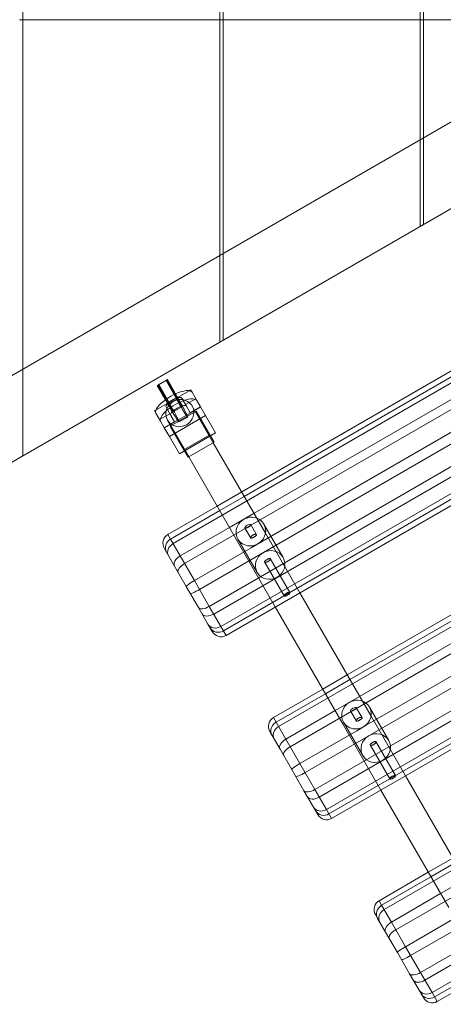
# Model space of a CAD drawing. Units: millimetres. Extents: x 3 to 14479, y -1051 to 11933.
# Drawn here: x 8418 to 8672, y 4481 to 5071 of the extents above; entities that cross this region are included whole.
import ezdxf

# ---------------------------------------------------------------- set-up
doc = ezdxf.new("R2010")
doc.units = ezdxf.units.MM
doc.header["$MEASUREMENT"] = 0

msp = doc.modelspace()

# ---------------------------------------------------------------- linework, layer by layer
at = {"color": 0, "linetype": 'Continuous', "lineweight": 0}
for p, q in [((8420.11, 5729.1), (8420.11, 4861.75)), ((8538.12, 5660.97), (8538.12, 4929.87)), ((8540.12, 5659.82), (8540.12, 4931.03)), ((8658.12, 5591.69), (8658.12, 4999.16)), ((8660.12, 5590.53), (8660.12, 5000.31)), ((8138.05, 4646.94), (9138.32, 5224.44)), ((9048.32, 5224.44), (8183.05, 4724.88)), ((9048.32, 5224.44), (8183.05, 4724.88)), ((8420.11, 5070.98), (8418.11, 5070.98)), ((8538.12, 5070.98), (8420.11, 5070.98)), ((8540.12, 5070.98), (8538.12, 5070.98)), ((8658.12, 5070.98), (8540.12, 5070.98)), ((8660.12, 5070.98), (8658.12, 5070.98)), ((8778.12, 5070.98), (8660.12, 5070.98)), ((8660.12, 4948.35), (8778.12, 5016.48)), ((8932.69, 5001.33), (8510.07, 4757.33)), ((8658.12, 4999.16), (8658.12, 4947.2)), ((8660.12, 5000.31), (8660.12, 4948.35)), ((8939.63, 4989.31), (8517.01, 4745.31)), ((8883.13, 4979.87), (8551.22, 4788.24)), ((8884.7, 4977.15), (8552.79, 4785.52)), ((8945.5, 4979.14), (8562.63, 4758.09)), ((8948.55, 4973.86), (8525.93, 4729.86)), ((8890.52, 4967.06), (8558.62, 4775.43)), ((8954.42, 4963.69), (8531.8, 4719.69)), ((8957.07, 4959.12), (8534.44, 4715.11)), ((8961.36, 4951.67), (8538.74, 4707.67)), ((8540.12, 4879.07), (8658.12, 4947.19)), ((8962.89, 4949.03), (8540.26, 4705.03)), ((8964.46, 4946.31), (8541.84, 4702.3)), ((8658.12, 4947.19), (8660.12, 4948.35)), ((8658.12, 4947.2), (8658.12, 4947.19)), ((8660.12, 4948.35), (8660.12, 4948.35)), ((8538.12, 4929.87), (8538.12, 4877.91)), ((8540.12, 4931.03), (8540.12, 4879.07)), ((8995.97, 4891.74), (8573.34, 4647.73)), ((8420.11, 4809.78), (8538.12, 4877.91)), ((8538.12, 4877.91), (8540.12, 4879.07)), ((8538.12, 4877.91), (8538.12, 4877.91)), ((8540.12, 4879.07), (8540.12, 4879.07)), ((9002.91, 4879.72), (8580.28, 4635.71)), ((8946.4, 4870.28), (8614.5, 4678.65)), ((9008.78, 4869.55), (8625.91, 4648.5)), ((9011.83, 4864.27), (8589.2, 4620.26)), ((8947.98, 4867.55), (8616.07, 4675.92)), ((8420.11, 4861.75), (8420.11, 4809.78)), ((8500.66, 4852.05), (8505.88, 4854.99)), ((8500.66, 4852.05), (8500.91, 4852.2)), ((8505.51, 4843.42), (8500.66, 4852.05)), ((8500.91, 4852.2), (8501.32, 4852.43)), ((8500.91, 4852.2), (8505.76, 4843.6)), ((8501.31, 4852.45), (8506.53, 4855.39)), ((8501.31, 4852.45), (8501.57, 4852.6)), ((8507.69, 4841.12), (8501.31, 4852.45)), ((8501.32, 4852.43), (8506.13, 4855.14)), ((8501.57, 4852.6), (8506.79, 4855.54)), ((8501.57, 4852.6), (8507.95, 4841.28)), ((8506.13, 4855.14), (8505.88, 4854.99)), ((8505.88, 4854.99), (8512.26, 4843.66)), ((8512.52, 4843.82), (8506.13, 4855.14)), ((8506.79, 4855.54), (8506.53, 4855.39)), ((8506.53, 4855.39), (8512.92, 4844.06)), ((8513.17, 4844.22), (8506.79, 4855.54)), ((9017.7, 4854.1), (8595.07, 4610.09)), ((8953.8, 4857.47), (8621.89, 4665.84)), ((8519.66, 4848.86), (8499.87, 4837.43)), ((8520.59, 4849.4), (8519.66, 4848.86)), ((8520.59, 4849.4), (8521.46, 4847.9)), ((8521.46, 4847.9), (8524.28, 4843.01)), ((9020.34, 4849.52), (8597.72, 4605.52)), ((8507.04, 4840.72), (8505.51, 4843.42)), ((8505.76, 4843.6), (8507.29, 4840.88)), ((8507.04, 4840.72), (8512.26, 4843.66)), ((8507.29, 4840.88), (8512.52, 4843.82)), ((8507.69, 4841.12), (8512.92, 4844.06)), ((8507.95, 4841.28), (8513.17, 4844.22)), ((8515.4, 4844.4), (8518.22, 4839.51)), ((8517.62, 4840.54), (8523.68, 4844.04)), ((8524.28, 4843.01), (8526.5, 4839.16)), ((9024.64, 4842.08), (8602.01, 4598.08)), ((8499.87, 4837.43), (8498.94, 4836.9)), ((8498.94, 4836.9), (8499.81, 4835.4)), ((8499.81, 4835.4), (8502.63, 4830.51)), ((8502.03, 4831.54), (8508.1, 4835.04)), ((8504.93, 4826.53), (8526.58, 4839.03)), ((8505.87, 4838.9), (8508.69, 4834.01)), ((8523.91, 4836.66), (8508.32, 4827.66)), ((8515.42, 4839.15), (8510.19, 4836.21)), ((8520.44, 4835.66), (8518.22, 4839.51)), ((8526.5, 4839.16), (8520.44, 4835.66)), ((8534.22, 4817.69), (8521.54, 4839.66)), ((8523.91, 4836.66), (8532.13, 4822.41)), ((8526.5, 4839.16), (8529.52, 4833.93)), ((9026.16, 4839.44), (8603.54, 4595.43)), ((9027.74, 4836.71), (8605.11, 4592.71)), ((8504.85, 4826.66), (8502.63, 4830.51)), ((8510.91, 4830.16), (8504.85, 4826.66)), ((8519.5, 4809.19), (8506.81, 4831.16)), ((8507.87, 4821.43), (8529.52, 4833.93)), ((8508.69, 4834.01), (8510.91, 4830.16)), ((8510.89, 4823.21), (8526.47, 4832.21)), ((8518.85, 4833.05), (8513.63, 4830.11)), ((8529.52, 4833.93), (8535.51, 4823.57)), ((8504.85, 4826.66), (8507.87, 4821.43)), ((8508.32, 4827.66), (8516.54, 4813.41)), ((8535.51, 4823.57), (8513.86, 4811.07)), ((8516.54, 4813.41), (8532.13, 4822.41)), ((8532.13, 4822.41), (8532.48, 4821.82)), ((8513.86, 4811.07), (8507.87, 4821.43)), ((8534.7, 4817.97), (8519.11, 4808.97)), ((8532.48, 4821.82), (8534.7, 4817.97)), ((8565.47, 4763.56), (8534.22, 4817.69)), ((8516.89, 4812.82), (8516.54, 4813.41)), ((8519.11, 4808.97), (8516.89, 4812.82)), ((8418.11, 4808.63), (8420.11, 4809.78)), ((8420.11, 4809.78), (8420.11, 4809.78)), ((8548.73, 4758.56), (8519.5, 4809.19)), ((8551.22, 4788.24), (8536.5, 4779.74)), ((8552.79, 4785.52), (8538.07, 4777.02)), ((9059.24, 4782.14), (8636.62, 4538.14)), ((8536.5, 4779.74), (8506.97, 4762.69)), ((8538.07, 4777.02), (8508.54, 4759.97)), ((8558.62, 4775.43), (8543.89, 4766.93)), ((9066.18, 4770.12), (8643.56, 4526.12)), ((8543.89, 4766.93), (8514.37, 4749.88)), ((8556.65, 4760.64), (8553.17, 4766.68)), ((8560.12, 4762.64), (8556.63, 4768.68)), ((8564.52, 4769.01), (8576.08, 4748.99)), ((8586.09, 4727.85), (8565.47, 4763.56)), ((8508.54, 4759.97), (8506.97, 4762.69)), ((8514.37, 4749.88), (8508.54, 4759.97)), ((8571.37, 4719.35), (8548.73, 4758.56)), ((8548.93, 4760.01), (8560.5, 4739.99)), ((8562.63, 4758.09), (8556.9, 4754.79)), ((8504.87, 4754.34), (8506.16, 4752.09)), ((8506.16, 4752.09), (8510.95, 4743.8)), ((8556.9, 4754.79), (8522.88, 4735.14)), ((9075.1, 4754.67), (8652.48, 4510.67)), ((8522.88, 4735.14), (8514.37, 4749.88)), ((8576.66, 4725.99), (8564.9, 4746.36)), ((8580.13, 4727.99), (8568.36, 4748.36)), ((8510.95, 4743.8), (8517.95, 4731.67)), ((9080.97, 4744.5), (8658.35, 4500.5)), ((9083.61, 4739.93), (8660.99, 4495.92)), ((8531.8, 4719.69), (8522.88, 4735.14)), ((8517.95, 4731.67), (8525.29, 4718.96)), ((9087.91, 4732.48), (8665.29, 4488.48)), ((9089.44, 4729.84), (8666.81, 4485.84)), ((8628.75, 4653.96), (8586.09, 4727.85)), ((9091.01, 4727.12), (8668.39, 4483.11)), ((8525.29, 4718.96), (8531, 4709.08)), ((8538.74, 4707.67), (8531.8, 4719.69)), ((8612, 4648.97), (8571.37, 4719.35)), ((8531, 4709.08), (8533.55, 4704.66)), ((8541.84, 4702.3), (8538.74, 4707.67)), ((8614.5, 4678.65), (8599.77, 4670.15)), ((8616.07, 4675.92), (8601.35, 4667.42)), ((8599.77, 4670.15), (8570.24, 4653.1)), ((8601.35, 4667.42), (8571.82, 4650.38)), ((8621.89, 4665.84), (8607.17, 4657.34)), ((8607.17, 4657.34), (8577.64, 4640.29)), ((8623.39, 4653.05), (8619.91, 4659.08)), ((8627.8, 4659.42), (8639.36, 4639.39)), ((8571.82, 4650.38), (8570.24, 4653.1)), ((8619.93, 4651.05), (8616.44, 4657.08)), ((8649.36, 4618.26), (8628.75, 4653.96)), ((8577.64, 4640.29), (8571.82, 4650.38)), ((8634.64, 4609.76), (8612, 4648.97)), ((8612.21, 4650.42), (8623.77, 4630.39)), ((8625.91, 4648.5), (8620.18, 4645.19)), ((8568.14, 4644.74), (8569.44, 4642.5)), ((8569.44, 4642.5), (8574.23, 4634.2)), ((8586.15, 4625.55), (8577.64, 4640.29)), ((8620.18, 4645.19), (8586.15, 4625.55)), ((8574.23, 4634.2), (8581.23, 4622.08)), ((8639.94, 4616.39), (8628.17, 4636.76)), ((8643.4, 4618.39), (8631.64, 4638.76)), ((8581.23, 4622.08), (8588.56, 4609.37)), ((8595.07, 4610.09), (8586.15, 4625.55)), ((8692.02, 4544.37), (8649.36, 4618.26)), ((8602.01, 4598.08), (8595.07, 4610.09)), ((8588.56, 4609.37), (8594.27, 4599.48)), ((8675.28, 4539.37), (8634.64, 4609.76)), ((8594.27, 4599.48), (8596.82, 4595.07)), ((8605.11, 4592.71), (8602.01, 4598.08)), ((8677.77, 4569.05), (8663.05, 4560.55)), ((8679.34, 4566.33), (8664.62, 4557.83)), ((8663.05, 4560.55), (8633.52, 4543.51)), ((8664.62, 4557.83), (8635.09, 4540.78)), ((8685.17, 4556.24), (8670.44, 4547.74)), ((8670.44, 4547.74), (8640.91, 4530.7)), ((8635.09, 4540.78), (8633.52, 4543.51)), ((8640.91, 4530.7), (8635.09, 4540.78)), ((8631.42, 4535.15), (8632.71, 4532.91)), ((8683.45, 4535.6), (8649.43, 4515.95)), ((8632.71, 4532.91), (8637.5, 4524.61)), ((8649.43, 4515.95), (8640.91, 4530.7)), ((8637.5, 4524.61), (8644.5, 4512.48)), ((8658.35, 4500.5), (8649.43, 4515.95)), ((8644.5, 4512.48), (8651.84, 4499.77)), ((8651.84, 4499.77), (8657.55, 4489.89)), ((8665.29, 4488.48), (8658.35, 4500.5)), ((8657.55, 4489.89), (8660.1, 4485.47)), ((8668.39, 4483.11), (8665.29, 4488.48))]:
    msp.add_line(p, q, dxfattribs=at)
for centre, major_axis, ratio, start_param, end_param in [((8510.64, 4841.65), (-10.83, -6.25), 0.34202, -1.855871, -1.34672), ((8510.64, 4841.65), (10.83, 6.25), 0.34202, 0, 1.285722), ((8510.64, 4841.65), (-10.83, -6.25), 0.34202, -1.34672, 0), ((8507.49, 4841), (2.7, -4.79), 0.042678, -1.569301, -0.45127), ((8507.49, 4841), (2.7, -4.79), 0.042678, -0.45127, 1.572291), ((8512.72, 4843.94), (6.14, -10.89), 0.042678, -1.569301, 0), ((8512.72, 4843.94), (6.14, -10.89), 0.042678, 0, 1.572291), ((8513.46, 4836.76), (4.76, 2.75), 0.34202, 0, 0.908555), ((8513.46, 4836.76), (-4.76, -2.75), 0.34202, -0.944722, 0), ((8513.46, 4836.76), (-4.76, -2.75), 0.34202, -2.233038, -0.944722), ((8568.29, 4744.49), (7.79, 4.5), 0.939693, -3.141592653571124, 3.141592653608462), ((8525.66, 4730.33), (5.2, 3), 0.09023, -3.141593, -1.570796), ((8530.49, 4721.96), (5.2, 3), 0.437527, -3.141593, -1.570796), ((8532.66, 4718.2), (5.2, 3), 0.59381, -3.141593, -1.570796), ((8536.19, 4712.08), (5.2, 3), 0.848049, -3.141593, -1.570796), ((8537.45, 4709.9), (5.2, 3), 0.938279, -3.141593, -1.570796), ((8538.74, 4707.66), (3.09, -5.36), 0.969616, -1.570796, 0), ((8631.56, 4634.89), (7.79, 4.5), 0.939693, -3.141592653571124, 3.141592653608462), ((8588.93, 4620.73), (5.2, 3), 0.09023, -3.141593, -1.570796), ((8593.76, 4612.37), (5.2, 3), 0.437527, -3.141593, -1.570796), ((8595.93, 4608.6), (5.2, 3), 0.59381, -3.141593, -1.570796), ((8599.47, 4602.48), (5.2, 3), 0.848049, -3.141593, -1.570796), ((8600.72, 4600.31), (5.2, 3), 0.938279, -3.141593, -1.570796), ((8602.02, 4598.07), (3.09, -5.36), 0.969616, -1.570796, 0), ((8652.21, 4511.14), (5.2, 3), 0.09023, -3.141593, -1.570796), ((8657.04, 4502.77), (5.2, 3), 0.437527, -3.141593, -1.570796), ((8659.21, 4499.01), (5.2, 3), 0.59381, -3.141593, -1.570796), ((8662.74, 4492.89), (5.2, 3), 0.848049, -3.141593, -1.570796), ((8664, 4490.71), (5.2, 3), 0.938279, -3.141593, -1.570796), ((8665.29, 4488.47), (3.09, -5.36), 0.969616, -1.570796, 0)]:
    msp.add_ellipse(centre, major_axis=major_axis, ratio=ratio, start_param=start_param, end_param=end_param, dxfattribs=at)
at = {"color": 0, "linetype": 'Continuous', "lineweight": 0, "extrusion": (0, 0, -1)}
for centre, major_axis, ratio, start_param, end_param in [((8514.18, 4835.41), (-7.36, -4.25), 0.939693, 0, 3.514993), ((8510.64, 4841.65), (-4.76, -2.75), 0.34202, 0, 3.141593), ((8507.49, 4841), (-6.14, 10.89), 0.042678, -2.002327, -1.572291), ((8507.49, 4841), (6.14, -10.89), 0.042678, -1.572291, 1.139266), ((8513.46, 4836.76), (10.83, 6.25), 0.34202, -1.801838, -1.291542), ((8512.72, 4843.94), (2.7, -4.79), 0.042678, -1.572291, 1.569301), ((8513.46, 4836.76), (10.83, 6.25), 0.34202, -1.291542, 0), ((8513.46, 4836.76), (-10.83, -6.25), 0.34202, 0, 1.339754), ((8514.18, 4835.41), (7.36, 4.25), 0.939693, 0.373401, 2.768192), ((8514.18, 4835.41), (-7.36, -4.25), 0.939693, -0.373401, 0), ((8556.73, 4764.51), (-7.79, -4.5), 0.939693, 0, 2.479116), ((8556.73, 4764.51), (7.79, 4.5), 0.939693, -0.662477, 1.224502), ((8554.9, 4767.68), (-1.73, -1), 0.34202, -3.14159265358295, 3.141592653596637), ((8510.06, 4757.34), (-3.09, 5.36), 0.969616, -1.570796, 0), ((8511.36, 4755.09), (5.2, 3), 0.938279, -3.141593, -1.570796), ((8556.73, 4764.51), (-7.79, -4.5), 0.939693, -1.91709, 0), ((8512.61, 4752.92), (5.2, 3), 0.848049, -3.141593, -1.570796), ((8516.15, 4746.8), (5.2, 3), 0.59381, -3.141593, -1.570796), ((8518.32, 4743.04), (5.2, 3), 0.437527, -3.141593, -1.570796), ((8523.15, 4734.67), (5.2, 3), 0.09023, -3.141593, -1.570796), ((8578.39, 4726.99), (-1.73, -1), 0.34202, -3.14159265358295, 3.141592653596637), ((8620, 4654.92), (-7.79, -4.5), 0.939693, 0, 2.479116), ((8618.18, 4658.08), (-1.73, -1), 0.34202, -3.14159265358295, 3.141592653596637), ((8620, 4654.92), (7.79, 4.5), 0.939693, -0.662477, 1.224502), ((8573.34, 4647.74), (-3.09, 5.36), 0.969616, -1.570796, 0), ((8574.63, 4645.5), (5.2, 3), 0.938279, -3.141593, -1.570796), ((8575.89, 4643.33), (5.2, 3), 0.848049, -3.141593, -1.570796), ((8620, 4654.92), (-7.79, -4.5), 0.939693, -1.91709, 0), ((8579.42, 4637.2), (5.2, 3), 0.59381, -3.141593, -1.570796), ((8581.59, 4633.44), (5.2, 3), 0.437527, -3.141593, -1.570796), ((8586.42, 4625.08), (5.2, 3), 0.09023, -3.141593, -1.570796), ((8641.67, 4617.39), (-1.73, -1), 0.34202, -3.14159265358295, 3.141592653596637), ((8636.61, 4538.15), (-3.09, 5.36), 0.969616, -1.570796, 0), ((8637.91, 4535.91), (5.2, 3), 0.938279, -3.141593, -1.570796), ((8639.16, 4533.73), (5.2, 3), 0.848049, -3.141593, -1.570796), ((8642.7, 4527.61), (5.2, 3), 0.59381, -3.141593, -1.570796), ((8644.87, 4523.85), (5.2, 3), 0.437527, -3.141593, -1.570796), ((8649.7, 4515.48), (5.2, 3), 0.09023, -3.141593, -1.570796)]:
    msp.add_ellipse(centre, major_axis=major_axis, ratio=ratio, start_param=start_param, end_param=end_param, dxfattribs=at)
at = {"color": 0, "linetype": 'Continuous', "lineweight": 0}
for points in [[(8560.12, 4762.64), (8560.14, 4762.6), (8560.15, 4762.56), (8560.15, 4762.47), (8560.13, 4762.42), (8560.07, 4762.31), (8560.03, 4762.25), (8559.93, 4762.14), (8559.87, 4762.08), (8559.73, 4761.96), (8559.65, 4761.9), (8559.48, 4761.77), (8559.38, 4761.7), (8559.17, 4761.56), (8559.06, 4761.5), (8558.84, 4761.36), (8558.73, 4761.29), (8558.51, 4761.17), (8558.4, 4761.1), (8558.17, 4760.98), (8558.06, 4760.92), (8557.84, 4760.81), (8557.73, 4760.76), (8557.53, 4760.67), (8557.44, 4760.64), (8557.26, 4760.58), (8557.18, 4760.55), (8557.03, 4760.52), (8556.96, 4760.51), (8556.84, 4760.52), (8556.79, 4760.53), (8556.71, 4760.57), (8556.68, 4760.6), (8556.63, 4760.68), (8556.62, 4760.72), (8556.61, 4760.84), (8556.62, 4760.9), (8556.66, 4761.04), (8556.69, 4761.12), (8556.76, 4761.28), (8556.81, 4761.36), (8556.92, 4761.53), (8556.99, 4761.61), (8557.14, 4761.79), (8557.22, 4761.88), (8557.41, 4762.05), (8557.51, 4762.13), (8557.72, 4762.28), (8557.83, 4762.35), (8558.05, 4762.48), (8558.16, 4762.54), (8558.4, 4762.64), (8558.52, 4762.69), (8558.76, 4762.77), (8558.88, 4762.8), (8559.11, 4762.84), (8559.22, 4762.85), (8559.41, 4762.87), (8559.51, 4762.87), (8559.69, 4762.85), (8559.77, 4762.84), (8559.91, 4762.8), (8559.97, 4762.77), (8560.06, 4762.71), (8560.1, 4762.68), (8560.12, 4762.64)], [(8568.36, 4748.36), (8568.34, 4748.4), (8568.31, 4748.43), (8568.23, 4748.47), (8568.18, 4748.48), (8568.06, 4748.48), (8567.99, 4748.48), (8567.84, 4748.45), (8567.75, 4748.42), (8567.58, 4748.36), (8567.49, 4748.33), (8567.29, 4748.24), (8567.18, 4748.19), (8566.96, 4748.08), (8566.85, 4748.02), (8566.62, 4747.89), (8566.5, 4747.83), (8566.29, 4747.7), (8566.17, 4747.64), (8565.95, 4747.5), (8565.85, 4747.43), (8565.64, 4747.3), (8565.54, 4747.23), (8565.37, 4747.1), (8565.29, 4747.04), (8565.15, 4746.92), (8565.09, 4746.86), (8564.99, 4746.74), (8564.94, 4746.69), (8564.89, 4746.58), (8564.87, 4746.53), (8564.87, 4746.44), (8564.88, 4746.4), (8564.92, 4746.32), (8564.96, 4746.29), (8565.05, 4746.23), (8565.11, 4746.2), (8565.25, 4746.16), (8565.33, 4746.15), (8565.51, 4746.13), (8565.6, 4746.13), (8565.8, 4746.15), (8565.91, 4746.16), (8566.14, 4746.2), (8566.25, 4746.23), (8566.49, 4746.31), (8566.62, 4746.36), (8566.85, 4746.46), (8566.97, 4746.52), (8567.19, 4746.65), (8567.3, 4746.72), (8567.51, 4746.87), (8567.61, 4746.95), (8567.79, 4747.12), (8567.88, 4747.21), (8568.03, 4747.39), (8568.1, 4747.47), (8568.21, 4747.64), (8568.25, 4747.72), (8568.33, 4747.88), (8568.36, 4747.96), (8568.4, 4748.1), (8568.4, 4748.16), (8568.4, 4748.27), (8568.39, 4748.32), (8568.36, 4748.36)], [(8623.39, 4653.05), (8623.41, 4653.01), (8623.42, 4652.97), (8623.42, 4652.87), (8623.4, 4652.82), (8623.35, 4652.72), (8623.31, 4652.66), (8623.2, 4652.54), (8623.14, 4652.49), (8623.01, 4652.37), (8622.93, 4652.3), (8622.75, 4652.17), (8622.65, 4652.11), (8622.45, 4651.97), (8622.34, 4651.9), (8622.12, 4651.77), (8622.01, 4651.7), (8621.79, 4651.57), (8621.67, 4651.51), (8621.45, 4651.39), (8621.33, 4651.33), (8621.11, 4651.22), (8621, 4651.17), (8620.8, 4651.08), (8620.71, 4651.04), (8620.54, 4650.98), (8620.46, 4650.96), (8620.31, 4650.93), (8620.24, 4650.92), (8620.12, 4650.92), (8620.06, 4650.94), (8619.98, 4650.98), (8619.95, 4651.01), (8619.91, 4651.08), (8619.89, 4651.13), (8619.89, 4651.24), (8619.9, 4651.31), (8619.93, 4651.45), (8619.96, 4651.52), (8620.04, 4651.68), (8620.09, 4651.77), (8620.2, 4651.93), (8620.26, 4652.02), (8620.41, 4652.19), (8620.5, 4652.28), (8620.68, 4652.45), (8620.78, 4652.53), (8620.99, 4652.69), (8621.1, 4652.76), (8621.32, 4652.88), (8621.44, 4652.94), (8621.68, 4653.05), (8621.8, 4653.1), (8622.04, 4653.17), (8622.16, 4653.2), (8622.38, 4653.24), (8622.49, 4653.26), (8622.69, 4653.27), (8622.78, 4653.27), (8622.96, 4653.26), (8623.04, 4653.24), (8623.18, 4653.2), (8623.24, 4653.18), (8623.34, 4653.12), (8623.37, 4653.08), (8623.39, 4653.05)], [(8631.64, 4638.76), (8631.62, 4638.8), (8631.59, 4638.83), (8631.5, 4638.87), (8631.45, 4638.89), (8631.33, 4638.89), (8631.26, 4638.88), (8631.11, 4638.85), (8631.03, 4638.83), (8630.86, 4638.77), (8630.76, 4638.73), (8630.56, 4638.64), (8630.45, 4638.59), (8630.23, 4638.48), (8630.12, 4638.42), (8629.89, 4638.3), (8629.78, 4638.24), (8629.56, 4638.11), (8629.45, 4638.04), (8629.23, 4637.91), (8629.12, 4637.84), (8628.91, 4637.7), (8628.82, 4637.64), (8628.64, 4637.51), (8628.56, 4637.44), (8628.42, 4637.32), (8628.36, 4637.27), (8628.26, 4637.15), (8628.22, 4637.09), (8628.16, 4636.99), (8628.15, 4636.94), (8628.14, 4636.84), (8628.15, 4636.8), (8628.2, 4636.73), (8628.23, 4636.69), (8628.32, 4636.63), (8628.38, 4636.61), (8628.52, 4636.57), (8628.6, 4636.55), (8628.78, 4636.54), (8628.88, 4636.54), (8629.07, 4636.55), (8629.18, 4636.57), (8629.41, 4636.61), (8629.53, 4636.64), (8629.77, 4636.71), (8629.89, 4636.76), (8630.13, 4636.87), (8630.24, 4636.93), (8630.46, 4637.05), (8630.57, 4637.12), (8630.78, 4637.28), (8630.88, 4637.36), (8631.07, 4637.53), (8631.15, 4637.62), (8631.31, 4637.79), (8631.37, 4637.88), (8631.48, 4638.04), (8631.53, 4638.12), (8631.61, 4638.29), (8631.63, 4638.36), (8631.67, 4638.5), (8631.68, 4638.57), (8631.67, 4638.68), (8631.66, 4638.73), (8631.64, 4638.76)]]:
    msp.add_open_spline(points, degree=3, knots=[0, 0, 0, 0, 0.378065, 0.378065, 0.75613, 0.75613, 1.134195, 1.134195, 1.51226, 1.51226, 1.890292, 1.890292, 2.268324, 2.268324, 2.646356, 2.646356, 3.024389, 3.024389, 3.402421, 3.402421, 3.780453, 3.780453, 4.158486, 4.158486, 4.536518, 4.536518, 4.914583, 4.914583, 5.292648, 5.292648, 5.670712, 5.670712, 6.048777, 6.048777, 6.426842, 6.426842, 6.804907, 6.804907, 7.182972, 7.182972, 7.561037, 7.561037, 7.939069, 7.939069, 8.317101, 8.317101, 8.695134, 8.695134, 9.073166, 9.073166, 9.451198, 9.451198, 9.829231, 9.829231, 10.207263, 10.207263, 10.585295, 10.585295, 10.96336, 10.96336, 11.341425, 11.341425, 11.71949, 11.71949, 12.097555, 12.097555, 12.097555, 12.097555], dxfattribs=at)

doc.saveas('drawing.dxf')
